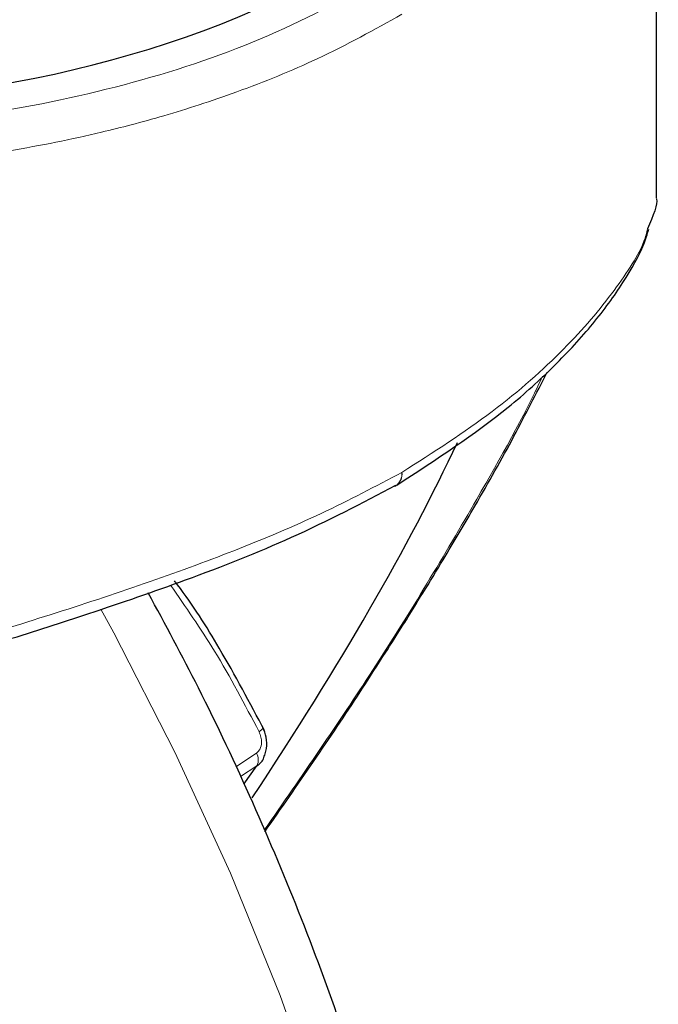
# Model space of a CAD drawing. Units: millimetres. Extents: x 0 to 210, y 0 to 297.
# Drawn here: x 78 to 79, y 120 to 122 of the extents above; entities that cross this region are included whole.
import ezdxf

# ---------------------------------------------------------------- set-up
doc = ezdxf.new("R2010")
doc.units = ezdxf.units.MM
doc.linetypes.add('SLD-Durchgehend', pattern=[0])

msp = doc.modelspace()

# ---------------------------------------------------------------- linework, layer by layer
at = {"color": 7, "linetype": 'SLD-Durchgehend', "lineweight": 25}
for p, q in [((79.3937, 121.1935), (79.3937, 122.1078)), ((78.9458, 120.6985), (78.9447, 120.6978)), ((78.6819, 120.183), (78.7044, 120.2146))]:
    msp.add_line(p, q, dxfattribs=at)
at = {"color": 8, "linetype": 'SLD-Durchgehend', "lineweight": 18}
for p, q in [((78.7036, 120.2363), (78.6677, 120.213)), ((78.7044, 120.2146), (78.6758, 120.196))]:
    msp.add_line(p, q, dxfattribs=at)
at = {"color": 7, "linetype": 'SLD-Durchgehend', "lineweight": 25, "flags": 128}
msp.add_lwpolyline([(78.9433, 120.697), (78.9424, 120.6965), (78.9412, 120.696)], dxfattribs=at)
at = {"color": 8, "linetype": 'SLD-Durchgehend', "lineweight": 18, "flags": 128}
msp.add_lwpolyline([(78.4349, 120.4848), (78.4575, 120.4435), (78.563, 120.2379), (78.6588, 120.0292), (78.7443, 119.8184), (78.8189, 119.607), (78.8823, 119.396), (78.9341, 119.1866), (78.974, 118.9801), (79.0018, 118.7776), (79.0173, 118.5804), (79.0204, 118.3895), (79.0111, 118.206), (78.9894, 118.031), (78.9556, 117.8654), (78.9097, 117.7103), (78.852, 117.5665), (78.783, 117.4349), (78.7029, 117.3161), (78.636, 117.2361)], dxfattribs=at)
at = {"color": 8, "linetype": 'SLD-Durchgehend', "lineweight": 18}
for centre, radius, start, end in [((78.9291, 120.718), 0.0254, 304.1042, 5.1476), ((78.93, 120.7173), 0.0246, 310.2521, 6.9274), ((78.6838, 120.2248), 0.0229, 333.8101, 30.3244)]:
    msp.add_arc(centre, radius, start, end, dxfattribs=at)
at = {"color": 7, "linetype": 'SLD-Durchgehend', "lineweight": 25}
msp.add_arc((78.919, 120.7407), 0.05, 299.0965, 300.8821, dxfattribs=at)
for centre, major_axis, ratio, start_param, end_param in [((77.8937, 122.1632), (1.3749, 0.0212), 0.587275, 3.821385, 5.488117), ((77.8784, 119.7427), (1.2548, 1.5447), 0.206127, 5.147705, 5.595398)]:
    msp.add_ellipse(centre, major_axis=major_axis, ratio=ratio, start_param=start_param, end_param=end_param, dxfattribs=at)
at = {"color": 8, "linetype": 'SLD-Durchgehend', "lineweight": 18}
for points, knots in [([(78.9184, 121.571), (78.8513, 121.5349), (78.7172, 121.4629), (78.4782, 121.3845), (78.2218, 121.3315), (77.9534, 121.3076), (77.6847, 121.3131), (77.4245, 121.3471), (77.1822, 121.4083), (76.9599, 121.4937), (76.8391, 121.5691), (76.7783, 121.607)], [0, 0, 0, 0, 0.112097, 0.223936, 0.335769, 0.447596, 0.559415, 0.669238, 0.779056, 0.888874, 1, 1, 1, 1]), ([(78.9544, 121.5101), (78.9069, 121.4837), (78.8182, 121.4345), (78.6968, 121.3854), (78.6067, 121.3543), (78.5458, 121.3355), (78.4895, 121.3199), (78.4019, 121.298), (78.2807, 121.2736), (78.1407, 121.2551), (78.0215, 121.2456), (77.9228, 121.2417), (77.8046, 121.2414), (77.6674, 121.2481), (77.5133, 121.2653), (77.3663, 121.2913), (77.1773, 121.3378), (76.9546, 121.4162), (76.8117, 121.5042), (76.7405, 121.5481)], [0, 0, 0, 0, 0.077918, 0.145555, 0.175525, 0.202922, 0.227743, 0.249991, 0.316932, 0.380861, 0.421818, 0.461435, 0.499712, 0.564042, 0.627096, 0.688874, 0.749375, 0.875199, 1, 1, 1, 1]), ([(79.3783, 121.1402), (79.3766, 121.1334), (79.3701, 121.1072), (79.323, 121.0329), (79.2379, 120.9329), (79.1158, 120.8238), (79.0084, 120.7549), (78.9544, 120.7203)], [0, 0, 0, 0, 0.076831, 0.294661, 0.524152, 0.760693, 1, 1, 1, 1]), ([(78.7171, 120.1034), (78.7815, 120.1965), (78.9196, 120.3963), (79.0719, 120.6518), (79.1661, 120.8189), (79.1964, 120.8845), (79.1972, 120.8861)], [0, 0, 0, 0, 0.3302817, 0.7084336, 0.9925752, 1, 1, 1, 1]), ([(77.3632, 119.9998), (77.3822, 120.0213), (77.4201, 120.0643), (77.5103, 120.1404), (77.6425, 120.2235), (77.8305, 120.3068), (78.018, 120.3717), (78.1932, 120.4266), (78.3517, 120.4757), (78.5112, 120.528), (78.6684, 120.5856), (78.819, 120.6489), (78.909, 120.6964), (78.9544, 120.7203)], [0, 0, 0, 0, 0.057879, 0.115701, 0.228419, 0.341741, 0.45942, 0.541506, 0.627196, 0.718093, 0.80869, 0.903699, 1, 1, 1, 1]), ([(78.5553, 120.526), (78.5813, 120.4886), (78.6377, 120.4073), (78.6834, 120.3202), (78.708, 120.2732)], [0, 0, 0, 0, 0.461164, 1, 1, 1, 1]), ([(78.7147, 120.2806), (78.7148, 120.2805), (78.7151, 120.2801), (78.7145, 120.2789), (78.7127, 120.2767), (78.7098, 120.2746), (78.708, 120.2732)], [0, 0, 0, 0, 0.1223902, 0.3537313, 0.5801443, 1, 1, 1, 1]), ([(78.7036, 120.2363), (78.7059, 120.2386), (78.7106, 120.2431), (78.7126, 120.2539), (78.7116, 120.2643), (78.7092, 120.2702), (78.708, 120.2732)], [0, 0, 0, 0, 0.27115, 0.549385, 0.773765, 1, 1, 1, 1])]:
    msp.add_open_spline(points, degree=3, knots=knots, dxfattribs=at)
at = {"color": 7, "linetype": 'SLD-Durchgehend', "lineweight": 25}
for points, knots in [([(79.3931, 121.1925), (79.3933, 121.1922), (79.3972, 121.1856), (79.3875, 121.1623), (79.3783, 121.1402)], [0, 0, 0, 0, 0.052105, 1, 1, 1, 1]), ([(78.9458, 120.6985), (79.0132, 120.7425), (79.1149, 120.8088), (79.2194, 120.9043), (79.2866, 120.9772), (79.338, 121.0483), (79.3699, 121.1045), (79.3777, 121.131), (79.3802, 121.1394)], [0, 0, 0, 0, 0.301128, 0.454456, 0.609637, 0.766807, 0.926131, 1, 1, 1, 1]), ([(78.7181, 120.101), (78.7465, 120.1416), (78.8038, 120.2234), (78.8783, 120.3354), (78.9406, 120.4319), (78.9877, 120.5074), (79.0333, 120.5821), (79.0869, 120.673), (79.1484, 120.782), (79.1863, 120.8566), (79.2048, 120.893)], [0, 0, 0, 0, 0.141347, 0.285498, 0.403595, 0.495635, 0.568142, 0.687422, 0.84762, 1, 1, 1, 1]), ([(77.7684, 120.2472), (77.7951, 120.2603), (77.87, 120.297), (78.0023, 120.3437), (78.1451, 120.3914), (78.2808, 120.4339), (78.4255, 120.4801), (78.5922, 120.5376), (78.7743, 120.6092), (78.8858, 120.6676), (78.9442, 120.6981)], [0, 0, 0, 0, 0.07402, 0.207452, 0.318492, 0.412764, 0.525505, 0.662341, 0.823347, 1, 1, 1, 1]), ([(78.7175, 120.2753), (78.6922, 120.3229), (78.6465, 120.4089), (78.5922, 120.4941), (78.5639, 120.5312), (78.5621, 120.5336)], [0, 0, 0, 0, 0.537515, 0.970635, 1, 1, 1, 1]), ([(78.6365, 117.2391), (78.6584, 117.263), (78.7128, 117.3225), (78.7879, 117.4305), (78.8631, 117.5612), (78.9272, 117.7033), (78.9802, 117.8559), (79.0216, 118.0183), (79.0511, 118.1897), (79.0685, 118.369), (79.0737, 118.555), (79.0667, 118.7465), (79.0477, 118.9424), (79.0169, 119.1416), (78.9747, 119.343), (78.9214, 119.5457), (78.8573, 119.7486), (78.783, 119.9509), (78.6985, 120.1514), (78.6103, 120.3393), (78.5462, 120.4583), (78.5169, 120.5127)], [0, 0, 0, 0, 0.03402, 0.084797, 0.136274, 0.188547, 0.241624, 0.295424, 0.349807, 0.404604, 0.459653, 0.514819, 0.569986, 0.625093, 0.680115, 0.735042, 0.789876, 0.844629, 0.899315, 0.953952, 1, 1, 1, 1]), ([(78.7168, 120.2309), (78.7174, 120.2323), (78.7194, 120.2365), (78.7215, 120.2475), (78.7215, 120.2638), (78.717, 120.2751), (78.7148, 120.2807)], [0, 0, 0, 0, 0.090037, 0.282291, 0.648839, 1, 1, 1, 1]), ([(78.7044, 120.2146), (78.7096, 120.2185), (78.7153, 120.2227), (78.7165, 120.2303), (78.7166, 120.2311)], [0, 0, 0, 0, 0.892889, 1, 1, 1, 1])]:
    msp.add_open_spline(points, degree=3, knots=knots, dxfattribs=at)

doc.saveas('drawing.dxf')
